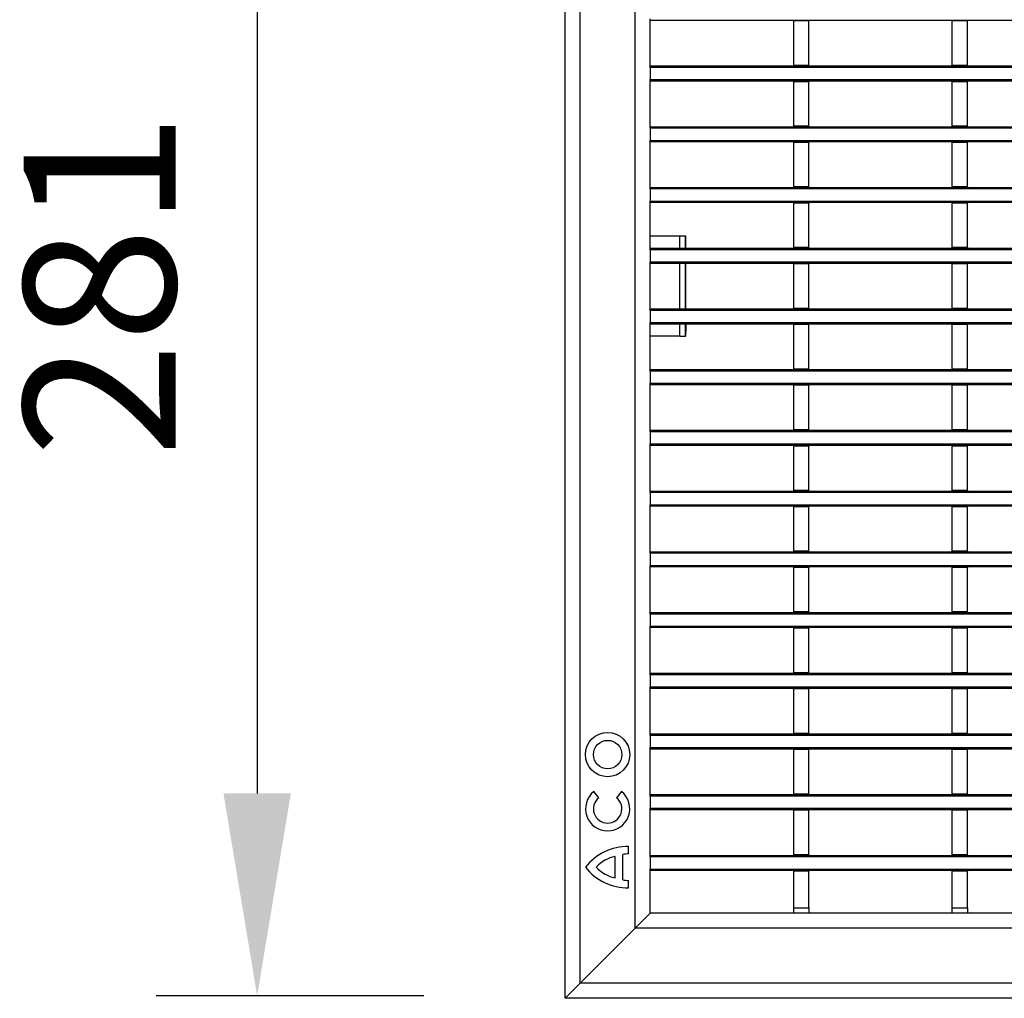
# Model space of a CAD drawing. Units: millimetres. Extents: x 8381 to 13326, y 413 to 3383.
# Drawn here: x 9172 to 9367, y 2637 to 2830 of the extents above; entities that cross this region are included whole.
import ezdxf

# ---------------------------------------------------------------- set-up
doc = ezdxf.new("R2010")
doc.units = ezdxf.units.MM
doc.layers.get('0').update_dxf_attribs({"lineweight": 25})
doc.layers.add('152910', color=7, linetype='Continuous')
doc.layers.add('kote', color=152, linetype='Continuous', lineweight=0)
doc.styles.get("Standard").update_dxf_attribs({"font": 'trebuc.ttf'})
doc.dimstyles.new('VARIABEL-ST', dxfattribs={"dimscale": 40, "dimtxt": 7, "dimasz": 2, "dimexe": 1, "dimexo": 1, "dimgap": 0.6, "dimtad": 1, "dimdsep": 46, "dimtxsty": 'Standard', "dimcen": 0, "dimclrd": 256, "dimclre": 256, "dimclrt": 5, "dimadec": 0, "dimazin": 0, "dimtp": 0.1, "dimtm": 0.1, "dimtfac": 0.71, "dimtmove": 0, "dimatfit": 3, "dimfxl": 1, "dimtzin": 0, "dimarcsym": 0})

# ---------------------------------------------------------------- blocks, each defined once
blk = doc.blocks.new('1088934-M_003_Front_view')
for p, q in [((-70.375, -140.75), (-70.375, 0)), ((-68.875, -139.25), (-68.875, -1.5)), ((-63.45, -133.825), (-63.45, -6.925)), ((-61.95, -44.126), (-61.95, -43.976)), ((61.95, -44.126), (-61.95, -44.126)), ((-61.95, -48.626), (-61.95, -44.126)), ((-47.775, -44.126), (-47.775, -44.176)), ((-46.275, -44.176), (-47.775, -44.176)), ((-47.775, -48.576), (-47.775, -44.176)), ((-46.275, -44.126), (-46.275, -44.176)), ((-46.275, -48.576), (-46.275, -44.176)), ((-32.1, -44.126), (-32.1, -44.176)), ((-30.6, -44.176), (-32.1, -44.176)), ((-32.1, -48.576), (-32.1, -44.176)), ((-30.6, -44.126), (-30.6, -44.176)), ((-30.6, -48.576), (-30.6, -44.176)), ((-61.95, -48.776), (-61.95, -48.626)), ((-61.95, -48.626), (61.95, -48.626)), ((-46.275, -48.576), (-47.775, -48.576)), ((-47.775, -48.576), (-47.775, -48.626)), ((-46.275, -48.576), (-46.275, -48.626)), ((-30.6, -48.576), (-32.1, -48.576)), ((-32.1, -48.576), (-32.1, -48.626)), ((-30.6, -48.576), (-30.6, -48.626)), ((-61.95, -48.776), (-61.95, -49.976)), ((61.95, -48.776), (-61.95, -48.776)), ((-61.95, -50.126), (-61.95, -49.976)), ((-61.95, -49.976), (61.95, -49.976)), ((61.95, -50.126), (-61.95, -50.126)), ((-61.95, -54.626), (-61.95, -50.126)), ((-47.775, -50.126), (-47.775, -50.176)), ((-46.275, -50.176), (-47.775, -50.176)), ((-47.775, -54.576), (-47.775, -50.176)), ((-46.275, -50.126), (-46.275, -50.176)), ((-46.275, -54.576), (-46.275, -50.176)), ((-32.1, -50.126), (-32.1, -50.176)), ((-32.1, -54.576), (-32.1, -50.176)), ((-30.6, -50.176), (-32.1, -50.176)), ((-30.6, -50.126), (-30.6, -50.176)), ((-30.6, -54.576), (-30.6, -50.176)), ((-61.95, -54.776), (-61.95, -54.626)), ((-61.95, -54.626), (61.95, -54.626)), ((-61.95, -54.776), (-61.95, -55.976)), ((61.95, -54.776), (-61.95, -54.776)), ((-46.275, -54.576), (-47.775, -54.576)), ((-47.775, -54.576), (-47.775, -54.626)), ((-46.275, -54.576), (-46.275, -54.626)), ((-30.6, -54.576), (-32.1, -54.576)), ((-32.1, -54.576), (-32.1, -54.626)), ((-30.6, -54.576), (-30.6, -54.626)), ((-61.95, -56.126), (-61.95, -55.976)), ((-61.95, -55.976), (61.95, -55.976)), ((61.95, -56.126), (-61.95, -56.126)), ((-61.95, -60.626), (-61.95, -56.126)), ((-47.775, -56.126), (-47.775, -56.176)), ((-46.275, -56.176), (-47.775, -56.176)), ((-47.775, -60.576), (-47.775, -56.176)), ((-46.275, -56.126), (-46.275, -56.176)), ((-46.275, -60.576), (-46.275, -56.176)), ((-32.1, -56.126), (-32.1, -56.176)), ((-32.1, -60.576), (-32.1, -56.176)), ((-30.6, -56.176), (-32.1, -56.176)), ((-30.6, -56.126), (-30.6, -56.176)), ((-30.6, -60.576), (-30.6, -56.176)), ((-61.95, -60.776), (-61.95, -60.626)), ((-61.95, -60.626), (61.95, -60.626)), ((-61.95, -60.776), (-61.95, -61.976)), ((61.95, -60.776), (-61.95, -60.776)), ((-46.275, -60.576), (-47.775, -60.576)), ((-47.775, -60.576), (-47.775, -60.626)), ((-46.275, -60.576), (-46.275, -60.626)), ((-30.6, -60.576), (-32.1, -60.576)), ((-32.1, -60.576), (-32.1, -60.626)), ((-30.6, -60.576), (-30.6, -60.626)), ((-61.95, -62.126), (-61.95, -61.976)), ((-61.95, -61.976), (61.95, -61.976)), ((61.95, -62.126), (-61.95, -62.126)), ((-61.95, -66.626), (-61.95, -62.126)), ((-47.775, -62.126), (-47.775, -62.176)), ((-47.775, -66.576), (-47.775, -62.176)), ((-46.275, -62.176), (-47.775, -62.176)), ((-46.275, -62.126), (-46.275, -62.176)), ((-46.275, -66.576), (-46.275, -62.176)), ((-32.1, -62.126), (-32.1, -62.176)), ((-30.6, -62.176), (-32.1, -62.176)), ((-32.1, -66.576), (-32.1, -62.176)), ((-30.6, -62.126), (-30.6, -62.176)), ((-30.6, -66.576), (-30.6, -62.176)), ((-59.016, -65.425), (-61.95, -65.425)), ((-58.451, -65.425), (-59.016, -65.425)), ((-59.016, -66.626), (-59.016, -65.425)), ((-58.438, -65.425), (-58.451, -65.425)), ((-58.451, -66.626), (-58.451, -65.425)), ((-58.436, -66.625), (-58.436, -65.925)), ((-61.95, -66.776), (-61.95, -66.626)), ((-61.95, -66.626), (61.95, -66.626)), ((-61.95, -66.776), (-61.95, -67.976)), ((61.95, -66.776), (-61.95, -66.776)), ((-46.275, -66.576), (-47.775, -66.576)), ((-47.775, -66.576), (-47.775, -66.626)), ((-46.275, -66.576), (-46.275, -66.626)), ((-30.6, -66.576), (-32.1, -66.576)), ((-32.1, -66.576), (-32.1, -66.626)), ((-30.6, -66.576), (-30.6, -66.626)), ((-61.95, -68.126), (-61.95, -67.976)), ((-61.95, -67.976), (61.95, -67.976)), ((61.95, -68.126), (-61.95, -68.126)), ((-61.95, -72.626), (-61.95, -68.126)), ((-59.016, -72.626), (-59.016, -68.126)), ((-58.451, -72.626), (-58.451, -68.126)), ((-58.426, -72.626), (-58.426, -68.126)), ((-47.775, -68.126), (-47.775, -68.176)), ((-46.275, -68.126), (-46.275, -68.176)), ((-32.1, -68.126), (-32.1, -68.176)), ((-30.6, -68.126), (-30.6, -68.176)), ((-47.775, -72.576), (-47.775, -68.176)), ((-46.275, -68.176), (-47.775, -68.176)), ((-46.275, -72.576), (-46.275, -68.176)), ((-32.1, -72.576), (-32.1, -68.176)), ((-30.6, -68.176), (-32.1, -68.176)), ((-30.6, -72.576), (-30.6, -68.176)), ((-61.95, -72.776), (-61.95, -72.626)), ((-61.95, -72.626), (61.95, -72.626)), ((-61.95, -72.776), (-61.95, -73.976)), ((61.95, -72.776), (-61.95, -72.776)), ((-46.275, -72.576), (-47.775, -72.576)), ((-47.775, -72.576), (-47.775, -72.626)), ((-46.275, -72.576), (-46.275, -72.626)), ((-30.6, -72.576), (-32.1, -72.576)), ((-32.1, -72.576), (-32.1, -72.626)), ((-30.6, -72.576), (-30.6, -72.626)), ((-61.95, -74.126), (-61.95, -73.976)), ((-61.95, -73.976), (61.95, -73.976)), ((61.95, -74.126), (-61.95, -74.126)), ((-61.95, -78.626), (-61.95, -74.126)), ((-59.016, -75.325), (-59.016, -74.126)), ((-58.451, -75.325), (-58.451, -74.126)), ((-58.436, -74.126), (-58.436, -74.825)), ((-47.775, -74.126), (-47.775, -74.176)), ((-47.775, -78.576), (-47.775, -74.176)), ((-46.275, -74.176), (-47.775, -74.176)), ((-46.275, -74.126), (-46.275, -74.176)), ((-46.275, -78.576), (-46.275, -74.176)), ((-32.1, -74.126), (-32.1, -74.176)), ((-30.6, -74.176), (-32.1, -74.176)), ((-32.1, -78.576), (-32.1, -74.176)), ((-30.6, -74.126), (-30.6, -74.176)), ((-30.6, -78.576), (-30.6, -74.176)), ((-59.016, -75.325), (-61.95, -75.325)), ((-59.016, -75.325), (-58.451, -75.325)), ((-58.438, -75.325), (-58.451, -75.325)), ((-61.95, -78.776), (-61.95, -78.626)), ((-61.95, -78.626), (61.95, -78.626)), ((-61.95, -78.776), (-61.95, -79.976)), ((61.95, -78.776), (-61.95, -78.776)), ((-46.275, -78.576), (-47.775, -78.576)), ((-47.775, -78.576), (-47.775, -78.626)), ((-46.275, -78.576), (-46.275, -78.626)), ((-30.6, -78.576), (-32.1, -78.576)), ((-32.1, -78.576), (-32.1, -78.626)), ((-30.6, -78.576), (-30.6, -78.626)), ((-61.95, -80.126), (-61.95, -79.976)), ((-61.95, -79.976), (61.95, -79.976)), ((61.95, -80.126), (-61.95, -80.126)), ((-61.95, -84.626), (-61.95, -80.126)), ((-47.775, -80.126), (-47.775, -80.176)), ((-47.775, -84.576), (-47.775, -80.176)), ((-46.275, -80.176), (-47.775, -80.176)), ((-46.275, -80.126), (-46.275, -80.176)), ((-46.275, -84.576), (-46.275, -80.176)), ((-32.1, -80.126), (-32.1, -80.176)), ((-32.1, -84.576), (-32.1, -80.176)), ((-30.6, -80.176), (-32.1, -80.176)), ((-30.6, -80.126), (-30.6, -80.176)), ((-30.6, -84.576), (-30.6, -80.176)), ((-61.95, -84.776), (-61.95, -84.626)), ((-61.95, -84.626), (61.95, -84.626)), ((-46.275, -84.576), (-47.775, -84.576)), ((-47.775, -84.576), (-47.775, -84.626)), ((-46.275, -84.576), (-46.275, -84.626)), ((-30.6, -84.576), (-32.1, -84.576)), ((-32.1, -84.576), (-32.1, -84.626)), ((-30.6, -84.576), (-30.6, -84.626)), ((-61.95, -84.776), (-61.95, -85.976)), ((61.95, -84.776), (-61.95, -84.776)), ((-61.95, -86.126), (-61.95, -85.976)), ((-61.95, -85.976), (61.95, -85.976)), ((61.95, -86.126), (-61.95, -86.126)), ((-61.95, -90.626), (-61.95, -86.126)), ((-47.775, -86.126), (-47.775, -86.176)), ((-47.775, -90.576), (-47.775, -86.176)), ((-46.275, -86.176), (-47.775, -86.176)), ((-46.275, -86.126), (-46.275, -86.176)), ((-46.275, -90.576), (-46.275, -86.176)), ((-32.1, -86.126), (-32.1, -86.176)), ((-30.6, -86.176), (-32.1, -86.176)), ((-32.1, -90.576), (-32.1, -86.176)), ((-30.6, -86.126), (-30.6, -86.176)), ((-30.6, -90.576), (-30.6, -86.176)), ((-61.95, -90.776), (-61.95, -90.626)), ((-61.95, -90.626), (61.95, -90.626)), ((-61.95, -90.776), (-61.95, -91.976)), ((61.95, -90.776), (-61.95, -90.776)), ((-46.275, -90.576), (-47.775, -90.576)), ((-47.775, -90.576), (-47.775, -90.626)), ((-46.275, -90.576), (-46.275, -90.626)), ((-30.6, -90.576), (-32.1, -90.576)), ((-32.1, -90.576), (-32.1, -90.626)), ((-30.6, -90.576), (-30.6, -90.626)), ((-61.95, -92.126), (-61.95, -91.976)), ((-61.95, -91.976), (61.95, -91.976)), ((61.95, -92.126), (-61.95, -92.126)), ((-61.95, -96.626), (-61.95, -92.126)), ((-47.775, -92.126), (-47.775, -92.176)), ((-47.775, -96.576), (-47.775, -92.176)), ((-46.275, -92.176), (-47.775, -92.176)), ((-46.275, -92.126), (-46.275, -92.176)), ((-46.275, -96.576), (-46.275, -92.176)), ((-32.1, -92.126), (-32.1, -92.176)), ((-32.1, -96.576), (-32.1, -92.176)), ((-30.6, -92.176), (-32.1, -92.176)), ((-30.6, -92.126), (-30.6, -92.176)), ((-30.6, -96.576), (-30.6, -92.176)), ((-61.95, -96.776), (-61.95, -96.626)), ((-61.95, -96.626), (61.95, -96.626)), ((-61.95, -96.776), (-61.95, -97.976)), ((61.95, -96.776), (-61.95, -96.776)), ((-46.275, -96.576), (-47.775, -96.576)), ((-47.775, -96.576), (-47.775, -96.626)), ((-46.275, -96.576), (-46.275, -96.626)), ((-30.6, -96.576), (-32.1, -96.576)), ((-32.1, -96.576), (-32.1, -96.626)), ((-30.6, -96.576), (-30.6, -96.626)), ((-61.95, -98.126), (-61.95, -97.976)), ((-61.95, -97.976), (61.95, -97.976)), ((61.95, -98.126), (-61.95, -98.126)), ((-61.95, -102.626), (-61.95, -98.126)), ((-47.775, -98.126), (-47.775, -98.176)), ((-47.775, -102.576), (-47.775, -98.176)), ((-46.275, -98.176), (-47.775, -98.176)), ((-46.275, -98.126), (-46.275, -98.176)), ((-46.275, -102.576), (-46.275, -98.176)), ((-32.1, -98.126), (-32.1, -98.176)), ((-32.1, -102.576), (-32.1, -98.176)), ((-30.6, -98.176), (-32.1, -98.176)), ((-30.6, -98.126), (-30.6, -98.176)), ((-30.6, -102.576), (-30.6, -98.176)), ((-61.95, -102.776), (-61.95, -102.626)), ((-61.95, -102.626), (61.95, -102.626)), ((-61.95, -102.776), (-61.95, -103.976)), ((61.95, -102.776), (-61.95, -102.776)), ((-46.275, -102.576), (-47.775, -102.576)), ((-47.775, -102.576), (-47.775, -102.626)), ((-46.275, -102.576), (-46.275, -102.626)), ((-30.6, -102.576), (-32.1, -102.576)), ((-32.1, -102.576), (-32.1, -102.626)), ((-30.6, -102.576), (-30.6, -102.626)), ((-61.95, -104.126), (-61.95, -103.976)), ((-61.95, -103.976), (61.95, -103.976)), ((61.95, -104.126), (-61.95, -104.126)), ((-61.95, -108.626), (-61.95, -104.126)), ((-47.775, -104.126), (-47.775, -104.176)), ((-46.275, -104.126), (-46.275, -104.176)), ((-32.1, -104.126), (-32.1, -104.176)), ((-30.6, -104.126), (-30.6, -104.176)), ((-47.775, -108.576), (-47.775, -104.176)), ((-46.275, -104.176), (-47.775, -104.176)), ((-46.275, -108.576), (-46.275, -104.176)), ((-30.6, -104.176), (-32.1, -104.176)), ((-32.1, -108.576), (-32.1, -104.176)), ((-30.6, -108.576), (-30.6, -104.176)), ((-61.95, -108.776), (-61.95, -108.626)), ((-61.95, -108.626), (61.95, -108.626)), ((-61.95, -108.776), (-61.95, -109.976)), ((61.95, -108.776), (-61.95, -108.776)), ((-46.275, -108.576), (-47.775, -108.576)), ((-47.775, -108.576), (-47.775, -108.626)), ((-46.275, -108.576), (-46.275, -108.626)), ((-30.6, -108.576), (-32.1, -108.576)), ((-32.1, -108.576), (-32.1, -108.626)), ((-30.6, -108.576), (-30.6, -108.626)), ((-61.95, -110.126), (-61.95, -109.976)), ((-61.95, -109.976), (61.95, -109.976)), ((61.95, -110.126), (-61.95, -110.126)), ((-61.95, -114.626), (-61.95, -110.126)), ((-47.775, -110.126), (-47.775, -110.176)), ((-47.775, -114.576), (-47.775, -110.176)), ((-46.275, -110.176), (-47.775, -110.176)), ((-46.275, -110.126), (-46.275, -110.176)), ((-46.275, -114.576), (-46.275, -110.176)), ((-32.1, -110.126), (-32.1, -110.176)), ((-32.1, -114.576), (-32.1, -110.176)), ((-30.6, -110.176), (-32.1, -110.176)), ((-30.6, -110.126), (-30.6, -110.176)), ((-30.6, -114.576), (-30.6, -110.176)), ((-61.95, -114.776), (-61.95, -114.626)), ((-61.95, -114.626), (61.95, -114.626)), ((-61.95, -114.776), (-61.95, -115.976)), ((61.95, -114.776), (-61.95, -114.776)), ((-46.275, -114.576), (-47.775, -114.576)), ((-47.775, -114.576), (-47.775, -114.626)), ((-46.275, -114.576), (-46.275, -114.626)), ((-30.6, -114.576), (-32.1, -114.576)), ((-32.1, -114.576), (-32.1, -114.626)), ((-30.6, -114.576), (-30.6, -114.626)), ((-61.95, -116.126), (-61.95, -115.976)), ((-61.95, -115.976), (61.95, -115.976)), ((61.95, -116.126), (-61.95, -116.126)), ((-61.95, -120.626), (-61.95, -116.126)), ((-47.775, -116.126), (-47.775, -116.176)), ((-47.775, -120.576), (-47.775, -116.176)), ((-46.275, -116.176), (-47.775, -116.176)), ((-46.275, -116.126), (-46.275, -116.176)), ((-46.275, -120.576), (-46.275, -116.176)), ((-32.1, -116.126), (-32.1, -116.176)), ((-30.6, -116.176), (-32.1, -116.176)), ((-32.1, -120.576), (-32.1, -116.176)), ((-30.6, -116.126), (-30.6, -116.176)), ((-30.6, -120.576), (-30.6, -116.176)), ((-67.047, -120.932), (-67.539, -120.325)), ((-64.786, -120.325), (-65.278, -120.932)), ((-61.95, -120.776), (-61.95, -120.626)), ((-61.95, -120.626), (61.95, -120.626)), ((-46.275, -120.576), (-47.775, -120.576)), ((-47.775, -120.576), (-47.775, -120.626)), ((-46.275, -120.576), (-46.275, -120.626)), ((-30.6, -120.576), (-32.1, -120.576)), ((-32.1, -120.576), (-32.1, -120.626)), ((-30.6, -120.576), (-30.6, -120.626)), ((-61.95, -120.776), (-61.95, -121.976)), ((61.95, -120.776), (-61.95, -120.776)), ((-61.95, -122.126), (-61.95, -121.976)), ((-61.95, -121.976), (61.95, -121.976)), ((61.95, -122.126), (-61.95, -122.126)), ((-61.95, -126.626), (-61.95, -122.126)), ((-47.775, -122.126), (-47.775, -122.176)), ((-47.775, -126.576), (-47.775, -122.176)), ((-46.275, -122.176), (-47.775, -122.176)), ((-46.275, -122.126), (-46.275, -122.176)), ((-46.275, -126.576), (-46.275, -122.176)), ((-32.1, -122.126), (-32.1, -122.176)), ((-32.1, -126.576), (-32.1, -122.176)), ((-30.6, -122.176), (-32.1, -122.176)), ((-30.6, -122.126), (-30.6, -122.176)), ((-30.6, -126.576), (-30.6, -122.176)), ((-64.1, -126.481), (-64.1, -125.762)), ((-65.413, -128.856), (-65.413, -126.731)), ((-64.663, -129.044), (-64.663, -126.544)), ((-61.95, -126.776), (-61.95, -126.626)), ((-61.95, -126.626), (61.95, -126.626)), ((-61.95, -126.776), (-61.95, -127.976)), ((61.95, -126.776), (-61.95, -126.776)), ((-46.275, -126.576), (-47.775, -126.576)), ((-47.775, -126.576), (-47.775, -126.626)), ((-46.275, -126.576), (-46.275, -126.626)), ((-30.6, -126.576), (-32.1, -126.576)), ((-32.1, -126.576), (-32.1, -126.626)), ((-30.6, -126.576), (-30.6, -126.626)), ((-61.95, -128.126), (-61.95, -127.976)), ((-61.95, -127.976), (61.95, -127.976)), ((61.95, -128.126), (-61.95, -128.126)), ((-61.95, -132.325), (-61.95, -128.126)), ((-47.775, -128.126), (-47.775, -128.176)), ((-46.275, -128.176), (-47.775, -128.176)), ((-47.775, -131.825), (-47.775, -128.176)), ((-46.275, -128.126), (-46.275, -128.176)), ((-46.275, -131.825), (-46.275, -128.176)), ((-32.1, -128.126), (-32.1, -128.176)), ((-30.6, -128.176), (-32.1, -128.176)), ((-32.1, -131.825), (-32.1, -128.176)), ((-30.6, -128.126), (-30.6, -128.176)), ((-30.6, -131.825), (-30.6, -128.176)), ((-64.1, -129.825), (-64.1, -129.106)), ((-61.95, -132.325), (-63.45, -133.825)), ((-61.95, -132.325), (-63.45, -133.825)), ((-47.775, -132.325), (-61.95, -132.325)), ((-47.775, -132.325), (-47.775, -131.825)), ((-47.775, -131.825), (-46.275, -131.825)), ((-46.275, -132.325), (-47.775, -132.325)), ((-46.275, -131.825), (-46.275, -132.325)), ((-32.1, -132.325), (-46.275, -132.325)), ((-32.1, -132.325), (-32.1, -131.825)), ((-32.1, -131.825), (-30.6, -131.825)), ((-30.6, -132.325), (-32.1, -132.325)), ((-30.6, -131.825), (-30.6, -132.325)), ((-16.425, -132.325), (-30.6, -132.325)), ((-68.875, -139.25), (-63.45, -133.825)), ((63.45, -133.825), (-63.45, -133.825)), ((-68.875, -139.25), (-70.375, -140.75)), ((-68.875, -139.25), (-70.375, -140.75)), ((68.875, -139.25), (-68.875, -139.25)), ((70.375, -140.75), (-70.375, -140.75))]:
    blk.add_line(p, q)
for radius in [2.188, 1.406]:
    blk.add_circle((-66.163, -116.669), radius)
for centre, radius, start, end in [((-101.45, -65.8), 43.014, 359.8335, 0.49952), ((-101.45, -74.95), 43.014, 359.50048, 0.1665), ((-66.163, -122.025), 2.187, 129, 51), ((-66.163, -122.025), 1.406, 129, 51), ((-64.202, -131.012), 5.25, 88.89015, 142.19996), ((-63.996, -129.98), 3.5, 91.70267, 100.97771), ((-64.708, -130.16), 3.5, 101.60763, 137.46993), ((-64.202, -124.576), 5.25, 217.80004, 271.10985), ((-64.708, -125.428), 3.5, 222.53007, 258.39237), ((-63.996, -125.608), 3.5, 259.02229, 268.29733)]:
    blk.add_arc(centre, radius, start, end)
blk = doc.blocks.new('*D27')
at = {"layer": 'DEFPOINTS', "color": 0, "transparency": 16777216}
for p in [(9272.14, 2918.48), (9219.19, 2637.48), (9272.14, 2637.48)]:
    blk.add_point(p, dxfattribs=at)
at = {"layer": 'kote', "lineweight": -2, "transparency": 16777216}
for p, q in [((9252.14, 2918.48), (9199.19, 2918.48)), ((9219.19, 2878.48), (9219.19, 2677.48)), ((9252.14, 2637.48), (9199.19, 2637.48))]:
    blk.add_line(p, q, dxfattribs=at)
at = {"layer": 'kote', "transparency": 16777216}
for points in [[(9212.52, 2878.48), (9225.85, 2878.48), (9219.19, 2918.48)], [(9212.52, 2677.48), (9225.85, 2677.48), (9219.19, 2637.48)]]:
    blk.add_solid(points, dxfattribs=at)
at = {"layer": 'kote', "transparency": 16777216, "insert": (9191.93, 2777.98), "char_height": 30, "attachment_point": 5, "rotation": 90}
blk.add_mtext('281', dxfattribs=at)

msp = doc.modelspace()

# ---------------------------------------------------------------- block references
at = {"layer": '152910', "xscale": 2, "yscale": 2, "zscale": 2}
msp.add_blockref('1088934-M_003_Front_view', (9420.8, 2918.48), dxfattribs=at)

# ---------------------------------------------------------------- dimensions: what is measured, and where the dimension line sits
at = {"layer": 'kote'}
dim = msp.add_linear_dim(base=(9219.19, 2637.48), p1=(9272.14, 2918.48), p2=(9272.14, 2637.48), angle=90, dimstyle='VARIABEL-ST', override={"dimscale": 20, "dimtxt": 1.5, "dimtoh": 1, "dimdec": 0, "dimpost": '<>', "dimclrt": 256, "dimtofl": 0, "dimatfit": 0}, dxfattribs=at)
dim.commit()
dim.dimension.update_dxf_attribs({"geometry": '*D27', "text_midpoint": (9191.93, 2777.98)})

doc.saveas('drawing.dxf')
